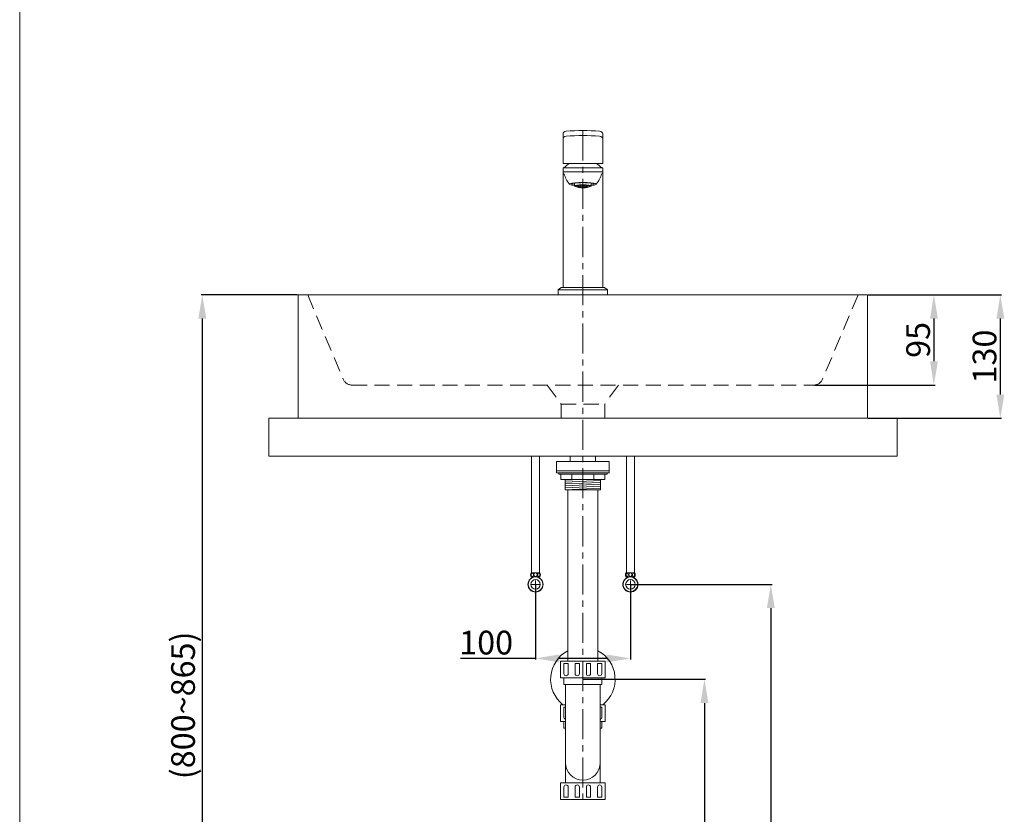
# Model space of a CAD drawing. Units: millimetres. Extents: x 3100 to 5200, y 128 to 3131.
# Drawn here: x 3100 to 4138, y 869 to 1706 of the extents above; entities that cross this region are included whole.
import ezdxf

# ---------------------------------------------------------------- set-up
doc = ezdxf.new("R2010")
doc.units = ezdxf.units.MM
doc.linetypes.add('CENTER', pattern=[50.8, 31.75, -6.35, 6.35, -6.35])
doc.linetypes.add('HIDDEN', pattern=[9.525, 6.35, -3.175])
doc.layers.get('0').update_dxf_attribs({"lineweight": 15})
doc.layers.get('Defpoints').update_dxf_attribs({"color": 8})
for name, color, linetype, lineweight in [('C', 1, 'CENTER', 5), ('DIM', 3, 'Continuous', 5), ('I', 7, 'Continuous', 15), ('PH', 4, 'HIDDEN', 15), ('PV', 7, 'Continuous', 15), ('T', 7, 'Continuous', 5)]:
    doc.layers.add(name, color=color, linetype=linetype, lineweight=lineweight)
doc.styles.get("Standard").update_dxf_attribs({"font": 'arial.ttf'})
doc.dimstyles.new('ISO-25', dxfattribs={"dimtxt": 25, "dimasz": 25, "dimexe": 1.25, "dimexo": 0.625, "dimtad": 1, "dimdec": 1, "dimtxsty": 'Standard', "dimcen": 2.5, "dimadec": 0, "dimazin": 0, "dimtfac": 1, "dimtdec": 1, "dimtmove": 0, "dimatfit": 3, "dimfxl": 1, "dimarcsym": 0})

# ---------------------------------------------------------------- blocks, each defined once
blk = doc.blocks.new('*D6')
at = {"layer": 'Defpoints', "color": 0, "transparency": 16777216}
for p in [(3693.8, 1011.1), (3693.8, 551.1), (3822, 551.1)]:
    blk.add_point(p, dxfattribs=at)
at = {"layer": 'DIM', "color": 0, "lineweight": -2, "transparency": 16777216}
for p, q in [((3694.5, 1011.1), (3823.2, 1011.1)), ((3822, 986.1), (3822, 576.1)), ((3694.5, 551.1), (3823.2, 551.1))]:
    blk.add_line(p, q, dxfattribs=at)
at = {"layer": 'DIM', "color": 0, "transparency": 16777216}
for points in [[(3817.8, 986.1), (3826.1, 986.1), (3822, 1011.1)], [(3817.8, 576.1), (3826.1, 576.1), (3822, 551.1)]]:
    blk.add_solid(points, dxfattribs=at)
at = {"layer": 'DIM', "color": 0, "transparency": 16777216, "insert": (3808.6, 781.1), "char_height": 25, "attachment_point": 5, "rotation": 90}
blk.add_mtext('460', dxfattribs=at)
blk = doc.blocks.new('*D1')
at = {"layer": 'Defpoints', "color": 0, "transparency": 16777216}
for p in [(3744, 1111.1), (3823.7, 551.1), (3891.9, 551.1)]:
    blk.add_point(p, dxfattribs=at)
at = {"layer": 'DIM', "color": 0, "lineweight": -2, "transparency": 16777216}
for p, q in [((3744.6, 1111.1), (3893.2, 1111.1)), ((3891.9, 1086.1), (3891.9, 576.1)), ((3824.3, 551.1), (3893.2, 551.1))]:
    blk.add_line(p, q, dxfattribs=at)
at = {"layer": 'DIM', "color": 0, "transparency": 16777216}
for points in [[(3887.8, 1086.1), (3896.1, 1086.1), (3891.9, 1111.1)], [(3887.8, 576.1), (3896.1, 576.1), (3891.9, 551.1)]]:
    blk.add_solid(points, dxfattribs=at)
at = {"layer": 'DIM', "color": 0, "transparency": 16777216, "insert": (3878.6, 831.1), "char_height": 25, "attachment_point": 5, "rotation": 90}
blk.add_mtext('560', dxfattribs=at)
blk = doc.blocks.new('*D7')
at = {"layer": 'Defpoints', "color": 0, "transparency": 16777216}
for p in [(3644, 1111.1), (3744, 1111.1), (3744, 1033.1)]:
    blk.add_point(p, dxfattribs=at)
at = {"layer": 'DIM', "color": 0, "lineweight": -2, "transparency": 16777216}
for p, q in [((3644, 1110.4), (3644, 1031.8)), ((3744, 1110.4), (3744, 1031.8)), ((3644, 1033.1), (3564.9, 1033.1)), ((3719, 1033.1), (3669, 1033.1))]:
    blk.add_line(p, q, dxfattribs=at)
at = {"layer": 'DIM', "color": 0, "transparency": 16777216}
for points in [[(3669, 1037.2), (3669, 1028.9), (3644, 1033.1)], [(3719, 1037.2), (3719, 1028.9), (3744, 1033.1)]]:
    blk.add_solid(points, dxfattribs=at)
at = {"layer": 'DIM', "color": 0, "transparency": 16777216, "insert": (3591.9, 1046.5), "char_height": 25, "attachment_point": 5}
blk.add_mtext('100', dxfattribs=at)
blk = doc.blocks.new('*D8')
at = {"layer": 'Defpoints', "color": 0, "transparency": 16777216}
for p in [(3393.8, 1416.1), (3292.7, 551.1), (3693.8, 551.1)]:
    blk.add_point(p, dxfattribs=at)
at = {"layer": 'DIM', "color": 0, "lineweight": -2, "transparency": 16777216}
for p, q in [((3393.2, 1416.1), (3291.5, 1416.1)), ((3292.7, 1391.1), (3292.7, 576.1)), ((3693.2, 551.1), (3291.5, 551.1))]:
    blk.add_line(p, q, dxfattribs=at)
at = {"layer": 'DIM', "color": 0, "transparency": 16777216}
for points in [[(3288.6, 1391.1), (3296.9, 1391.1), (3292.7, 1416.1)], [(3288.6, 576.1), (3296.9, 576.1), (3292.7, 551.1)]]:
    blk.add_solid(points, dxfattribs=at)
at = {"layer": 'DIM', "color": 0, "transparency": 16777216, "insert": (3275.7, 983.6), "char_height": 25, "attachment_point": 5, "rotation": 90}
blk.add_mtext('(800~865)', dxfattribs=at)
blk = doc.blocks.new('*D4')
at = {"layer": 'Defpoints', "color": 0, "transparency": 16777216}
for p in [(3993.8, 1416.1), (3993.8, 1286.1), (4133.8, 1286.1)]:
    blk.add_point(p, dxfattribs=at)
at = {"layer": 'DIM', "color": 0, "lineweight": -2, "transparency": 16777216}
for p, q in [((3994.5, 1416.1), (4135.1, 1416.1)), ((4133.8, 1391.1), (4133.8, 1311.1)), ((3994.5, 1286.1), (4135.1, 1286.1))]:
    blk.add_line(p, q, dxfattribs=at)
at = {"layer": 'DIM', "color": 0, "transparency": 16777216}
for points in [[(4129.7, 1391.1), (4138, 1391.1), (4133.8, 1416.1)], [(4129.7, 1311.1), (4138, 1311.1), (4133.8, 1286.1)]]:
    blk.add_solid(points, dxfattribs=at)
at = {"layer": 'DIM', "color": 0, "transparency": 16777216, "insert": (4120.4, 1351.1), "char_height": 25, "attachment_point": 5, "rotation": 90}
blk.add_mtext('130', dxfattribs=at)
blk = doc.blocks.new('*D5')
at = {"layer": 'Defpoints', "color": 0, "transparency": 16777216}
for p in [(3993.8, 1416.1), (3937.2, 1321.1), (4063.8, 1321.1)]:
    blk.add_point(p, dxfattribs=at)
at = {"layer": 'DIM', "color": 0, "lineweight": -2, "transparency": 16777216}
for p, q in [((3994.5, 1416.1), (4065.1, 1416.1)), ((4063.8, 1391.1), (4063.8, 1346.1)), ((3937.8, 1321.1), (4065.1, 1321.1))]:
    blk.add_line(p, q, dxfattribs=at)
at = {"layer": 'DIM', "color": 0, "transparency": 16777216}
for points in [[(4059.7, 1391.1), (4068, 1391.1), (4063.8, 1416.1)], [(4059.7, 1346.1), (4068, 1346.1), (4063.8, 1321.1)]]:
    blk.add_solid(points, dxfattribs=at)
at = {"layer": 'DIM', "color": 0, "transparency": 16777216, "insert": (4050.4, 1368.6), "char_height": 25, "attachment_point": 5, "rotation": 90}
blk.add_mtext('95', dxfattribs=at)

msp = doc.modelspace()

# ---------------------------------------------------------------- hatches: boundary and pattern name
h = msp.add_hatch()
h.set_pattern_fill('HEX', color=256, scale=0.2)
h.set_pattern_definition([(0, (3195.8977, 699.5477), (0, 1.0998523), [0.635, -1.27]), (120, (3195.8977, 699.5477), (-0.9525, -0.5499261), [0.635, -1.27]), (60, (3196.5327, 699.5477), (-0.9525, 0.5499261), [0.635, -1.27])])
edge = h.paths.add_edge_path()
edge.add_ellipse((3693.84, 1530.74), major_axis=(-8.9, 0), ratio=0.1311966, start_angle=180, end_angle=270)
edge.add_line((3693.84, 1531.91), (3693.84, 1528.99))
edge.add_arc((3693.84, 1552.47), 23.48, 270, 292.2765)
edge = h.paths.add_edge_path()
edge.add_ellipse((3693.84, 1530.74), major_axis=(-8.9, 0), ratio=0.1311966, start_angle=270, end_angle=360)
edge.add_arc((3693.84, 1552.47), 23.48, 247.7235, 270)
edge.add_line((3693.84, 1528.99), (3693.84, 1531.91))

# ---------------------------------------------------------------- linework, layer by layer
for p, q in [((3672.94, 1554.54), (3672.94, 1586.04)), ((3714.74, 1554.54), (3714.74, 1586.04)), ((3714.74, 1554.54), (3672.94, 1554.54)), ((3672.94, 1549.76), (3672.94, 1423.76)), ((3714.74, 1549.76), (3714.74, 1423.76)), ((3714.74, 1545.76), (3672.94, 1545.76)), ((3684.94, 1533.7), (3684.94, 1530.74)), ((3702.74, 1530.74), (3702.74, 1533.7)), ((3670.57, 1423.55), (3668.23, 1421.76)), ((3671.18, 1423.76), (3716.5, 1423.76)), ((3717.11, 1423.55), (3719.45, 1421.76)), ((3393.84, 1416.06), (3393.84, 1286.06)), ((3393.84, 1416.06), (3993.84, 1416.06)), ((3667.84, 1420.97), (3667.84, 1416.06)), ((3667.84, 1416.06), (3719.84, 1416.06)), ((3667.97, 1421.46), (3719.71, 1421.46)), ((3719.84, 1420.97), (3719.84, 1416.06)), ((3993.84, 1416.06), (3993.84, 1286.06)), ((3393.84, 1286.06), (3993.84, 1286.06)), ((3666.14, 1240.55), (3666.14, 1230.55)), ((3666.14, 1240.55), (3721.54, 1240.55)), ((3721.54, 1240.55), (3721.54, 1230.55)), ((3666.14, 1230.55), (3721.54, 1230.55)), ((3666.14, 1230.55), (3721.54, 1230.55)), ((3666.14, 1230.55), (3666.14, 1228.55)), ((3666.14, 1228.55), (3721.54, 1228.55)), ((3668.34, 1228.55), (3719.34, 1228.55)), ((3668.34, 1228.55), (3668.34, 1227.05)), ((3668.34, 1227.05), (3719.34, 1227.05)), ((3670.54, 1227.05), (3670.54, 1221.55)), ((3682.19, 1221.55), (3682.19, 1227.05)), ((3705.49, 1221.55), (3705.49, 1227.05)), ((3717.14, 1227.05), (3717.14, 1221.55)), ((3719.34, 1228.55), (3719.34, 1227.05)), ((3721.54, 1230.55), (3721.54, 1228.55)), ((3670.54, 1221.55), (3717.14, 1221.55)), ((3675.34, 1221.55), (3675.34, 1210.82)), ((3675.34, 1220.83), (3690.54, 1221.55)), ((3675.34, 1218.83), (3712.34, 1220.58)), ((3675.34, 1216.82), (3712.34, 1218.57)), ((3675.34, 1214.82), (3712.34, 1216.57)), ((3675.34, 1212.82), (3712.34, 1214.57)), ((3712.34, 1221.55), (3712.34, 1210.82)), ((3675.34, 1210.82), (3712.34, 1212.57)), ((3675.34, 1210.82), (3712.34, 1210.82)), ((3678.09, 1030.3), (3678.09, 1210.82)), ((3709.59, 1030.3), (3709.59, 1210.82)), ((3717.44, 1030.3), (3670.24, 1030.3)), ((3670.24, 1030.3), (3670.24, 1012.7)), ((3673.89, 1027.6), (3678.39, 1027.6)), ((3673.89, 1027.6), (3673.89, 1017.05)), ((3678.39, 1027.6), (3678.39, 1017.05)), ((3685.69, 1027.6), (3690.19, 1027.6)), ((3685.69, 1027.6), (3685.69, 1017.05)), ((3690.19, 1027.6), (3690.19, 1017.05)), ((3697.49, 1027.6), (3701.99, 1027.6)), ((3697.49, 1027.6), (3697.49, 1017.05)), ((3701.99, 1027.6), (3701.99, 1017.05)), ((3709.29, 1027.6), (3713.79, 1027.6)), ((3709.29, 1027.6), (3709.29, 1017.05)), ((3713.79, 1027.6), (3713.79, 1017.05)), ((3717.44, 1030.3), (3717.44, 1012.7)), ((3717.44, 1012.7), (3670.24, 1012.7)), ((3673.7, 1012.7), (3673.7, 1005.7)), ((3713.97, 1012.7), (3713.97, 1005.7)), ((3713.97, 1005.7), (3673.7, 1005.7)), ((3675.66, 1005.7), (3675.66, 901.9)), ((3712.01, 1005.7), (3712.01, 901.9)), ((3675.66, 984.3), (3670.24, 984.3)), ((3670.24, 984.3), (3670.24, 966.7)), ((3673.89, 981.6), (3675.66, 981.6)), ((3673.89, 981.6), (3673.89, 971.05)), ((3717.44, 984.3), (3712.01, 984.3)), ((3712.01, 981.6), (3713.79, 981.6)), ((3713.79, 981.6), (3713.79, 971.05)), ((3717.44, 984.3), (3717.44, 966.7)), ((3675.66, 966.7), (3670.24, 966.7)), ((3673.7, 966.7), (3673.7, 959.7)), ((3717.44, 966.7), (3712.01, 966.7)), ((3713.97, 966.7), (3713.97, 959.7)), ((3675.66, 959.7), (3673.7, 959.7)), ((3713.97, 959.7), (3712.01, 959.7)), ((3675.66, 904.9), (3675.66, 901.9)), ((3712.01, 904.9), (3712.01, 901.9)), ((3717.44, 901.9), (3670.24, 901.9)), ((3670.24, 901.9), (3670.24, 884.3)), ((3673.89, 887), (3673.89, 897.55)), ((3678.39, 887), (3678.39, 897.55)), ((3685.69, 887), (3685.69, 897.55)), ((3690.19, 887), (3690.19, 897.55)), ((3697.49, 887), (3697.49, 897.55)), ((3701.99, 887), (3701.99, 897.55)), ((3709.29, 887), (3709.29, 897.55)), ((3713.79, 887), (3713.79, 897.55)), ((3717.44, 901.9), (3717.44, 884.3)), ((3717.44, 884.3), (3670.24, 884.3)), ((3678.39, 887), (3673.89, 887)), ((3690.19, 887), (3685.69, 887)), ((3701.99, 887), (3697.49, 887)), ((3713.79, 887), (3709.29, 887))]:
    msp.add_line(p, q)
for centre, radius, start, end in [((3693.84, 1389.01), 200.2, 84.95179, 95.04821), ((3693.84, 1383.72), 200.2, 84.95179, 95.04821), ((3705.99, 1519.02), 44.41, 126.88061, 136.19506), ((3681.69, 1519.02), 44.41, 43.80494, 53.11939), ((3716.59, 1558.17), 45.02, 198.66742, 214.43474), ((3671.09, 1558.17), 45.02, 325.56526, 341.33258), ((3693.84, 1552.47), 23.48, 247.7235, 292.2765), ((3693.84, 1548.37), 19.74, 243.20788, 296.79212), ((3668.84, 1420.97), 1, 127.47618, 180), ((3671.18, 1422.76), 1, 90, 127.47618), ((3716.5, 1422.76), 1, 52.52382, 90), ((3718.84, 1420.97), 1, 0, 52.52382), ((3693.84, 1011.06), 34, 117.59607, 231.90375), ((3693.84, 1011.06), 34, 308.09625, 62.40393), ((3676.14, 1017.05), 2.25, 180, 0), ((3687.94, 1017.05), 2.25, 180, 0), ((3699.74, 1017.05), 2.25, 180, 0), ((3711.54, 1017.05), 2.25, 180, 0), ((3676.14, 971.05), 2.25, 180, 257.81253), ((3711.54, 971.05), 2.25, 282.18747, 0), ((3693.84, 923.08), 18.18, 180, 0), ((3676.14, 897.55), 2.25, 0, 180), ((3687.94, 897.55), 2.25, 0, 180), ((3699.74, 897.55), 2.25, 0, 180), ((3711.54, 897.55), 2.25, 0, 180)]:
    msp.add_arc(centre, radius, start, end)
at = {"extrusion": (0, 0, -1)}
for centre in [(3677.51, 1586.04), (3677.51, 1580.75)]:
    msp.add_ellipse(centre, major_axis=(4.57, 0), ratio=0.5475411, start_param=3.1415927, end_param=4.4276099, dxfattribs=at)
for centre, major_axis, ratio, start_param, end_param in [((3710.17, 1586.04), (-4.57, 0), 0.5475411, 3.1415927, 4.4276099), ((3710.17, 1580.75), (-4.57, 0), 0.5475411, 3.1415927, 4.4276099), ((3693.84, 1532.71), (-14.38, 0), 0.1312161, 2.2381571, 7.1866208), ((3693.84, 1532.71), (-11.88, 0), 0.1312202, 2.4175867, 7.0071912), ((3693.84, 1533.7), (-8.9, 0), 0.1311966, 6.2471216, 6.2831853), ((3693.84, 1530.74), (-8.9, 0), 0.1311966, 3.1415927, 6.2831853), ((3693.84, 1533.7), (-8.9, 0), 0.1311966, 3.1415927, 3.1776563)]:
    msp.add_ellipse(centre, major_axis=major_axis, ratio=ratio, start_param=start_param, end_param=end_param)
at = {"layer": 'C'}
for p, q in [((3693.84, 1589.22), (3693.84, 884.3)), ((3639.75, 1111.06), (3648.15, 1111.06)), ((3643.95, 1106.86), (3643.95, 1115.26)), ((3748.15, 1111.06), (3739.75, 1111.06)), ((3743.95, 1106.86), (3743.95, 1115.26))]:
    msp.add_line(p, q, dxfattribs=at)
at = {"layer": 'I'}
for p, q in [((3100.28, 161.06), (3100.28, 3130.76)), ((3714.74, 1549.76), (3672.94, 1549.76))]:
    msp.add_line(p, q, dxfattribs=at)
at = {"layer": 'PH', "ltscale": 2.5}
for p, q in [((3403.84, 1416.06), (3441.26, 1327.18)), ((3983.84, 1416.06), (3946.42, 1327.18)), ((3450.48, 1321.06), (3937.2, 1321.06)), ((3656.34, 1321.06), (3670.84, 1301.06)), ((3731.34, 1321.06), (3716.84, 1301.06)), ((3670.84, 1301.06), (3716.84, 1301.06)), ((3670.84, 1301.06), (3670.84, 1286.06)), ((3716.84, 1301.06), (3716.84, 1286.06))]:
    msp.add_line(p, q, dxfattribs=at)
for centre, start, end in [((3450.48, 1331.06), 202.83365, 270), ((3937.2, 1331.06), 270, 337.16635)]:
    msp.add_arc(centre, 10, start, end, dxfattribs=at)
at = {"layer": 'PV'}
for p, q in [((3403.84, 1286.06), (3983.84, 1286.06)), ((3433.84, 1286.06), (3953.84, 1286.06))]:
    msp.add_line(p, q, dxfattribs=at)
at = {"layer": 'PV', "ltscale": 3}
for p, q in [((3639.75, 1246.06), (3639.75, 1123.37)), ((3648.16, 1246.06), (3648.16, 1123.37)), ((3680.4, 1240.55), (3680.4, 1246.06)), ((3707.28, 1240.55), (3707.28, 1246.06)), ((3739.75, 1246.06), (3739.75, 1123.37)), ((3748.16, 1246.06), (3748.16, 1123.37))]:
    msp.add_line(p, q, dxfattribs=at)
at = {"layer": 'PV', "ltscale": 2}
for p, q in [((3639.32, 1123.37), (3648.58, 1123.37)), ((3748.58, 1123.37), (3739.32, 1123.37)), ((3639.32, 1119.07), (3643.95, 1119.07)), ((3640.01, 1117.77), (3640.01, 1119.07)), ((3643.95, 1119.07), (3648.58, 1119.07)), ((3647.9, 1117.77), (3647.9, 1119.07)), ((3743.95, 1119.07), (3739.32, 1119.07)), ((3740.01, 1117.77), (3740.01, 1119.07)), ((3748.58, 1119.07), (3743.95, 1119.07)), ((3747.9, 1117.77), (3747.9, 1119.07))]:
    msp.add_line(p, q, dxfattribs=at)
for centre, radius in [((3643.95, 1121.22), 1.84), ((3743.95, 1121.22), 1.84), ((3643.95, 1111.06), 8), ((3643.95, 1111.06), 7.79), ((3643.95, 1111.06), 5.04), ((3743.95, 1111.06), 8), ((3743.95, 1111.06), 7.79), ((3743.95, 1111.06), 5.04)]:
    msp.add_circle(centre, radius, dxfattribs=at)
for centre, start, end in [((3643.42, 1121.22), 152.34323, 207.65677), ((3644.49, 1121.22), 332.34323, 27.65677), ((3743.42, 1121.22), 152.34323, 207.65677), ((3744.49, 1121.22), 332.34323, 27.65677)]:
    msp.add_arc(centre, 4.63, start, end, dxfattribs=at)
for centre in [(3640.59, 1121.13), (3740.59, 1121.13)]:
    msp.add_ellipse(centre, major_axis=(0, -1.86), ratio=0.5896208, dxfattribs=at)
at = {"layer": 'PV', "ltscale": 2, "extrusion": (0, 0, -1)}
for centre in [(3647.32, 1121.13), (3747.32, 1121.13)]:
    msp.add_ellipse(centre, major_axis=(0, -1.86), ratio=0.5896208, dxfattribs=at)
at = {"layer": 'T'}
for p, q in [((3362.74, 1286.06), (4024.94, 1286.06)), ((3362.74, 1286.06), (3362.74, 1246.06)), ((4024.94, 1286.06), (4024.94, 1246.06)), ((3362.74, 1246.06), (4024.94, 1246.06))]:
    msp.add_line(p, q, dxfattribs=at)

# ---------------------------------------------------------------- dimensions: what is measured, and where the dimension line sits
at = {"layer": 'DIM'}
dim = msp.add_linear_dim(base=(3292.74, 551.06), p1=(3393.84, 1416.06), p2=(3693.84, 551.06), angle=90, text='(800~<>)', dimstyle='ISO-25', dxfattribs=at)
dim.commit()
dim.dimension.update_dxf_attribs({"geometry": '*D8', "text_midpoint": (3275.73, 983.56)})
for base, p2, picture, middle in [((4063.84, 1321.06), (3937.2, 1321.06), '*D5', (4050.45, 1368.56)), ((4133.84, 1286.06), (3993.84, 1286.06), '*D4', (4120.44, 1351.06))]:
    dim = msp.add_linear_dim(base=base, p1=(3993.84, 1416.06), p2=p2, angle=90, dimstyle='ISO-25', dxfattribs=at)
    dim.commit()
    dim.dimension.update_dxf_attribs({"geometry": picture, "text_midpoint": middle})
dim = msp.add_linear_dim(base=(3743.95, 1033.06), p1=(3643.95, 1111.06), p2=(3743.95, 1111.06), dimstyle='ISO-25', dxfattribs=at)
dim.commit()
dim.dimension.update_dxf_attribs({"geometry": '*D7', "text_midpoint": (3591.93, 1033.06), "dimtype": 160})
for base, p1, p2, picture, middle in [((3891.95, 551.06), (3743.95, 1111.06), (3823.72, 551.06), '*D1', (3891.95, 831.06)), ((3821.95, 551.06), (3693.84, 1011.06), (3693.84, 551.06), '*D6', (3821.95, 781.06))]:
    dim = msp.add_linear_dim(base=base, p1=p1, p2=p2, angle=90, dimstyle='ISO-25', dxfattribs=at)
    dim.commit()
    dim.dimension.update_dxf_attribs({"geometry": picture, "text_midpoint": middle, "dimtype": 160})

doc.saveas('drawing.dxf')
